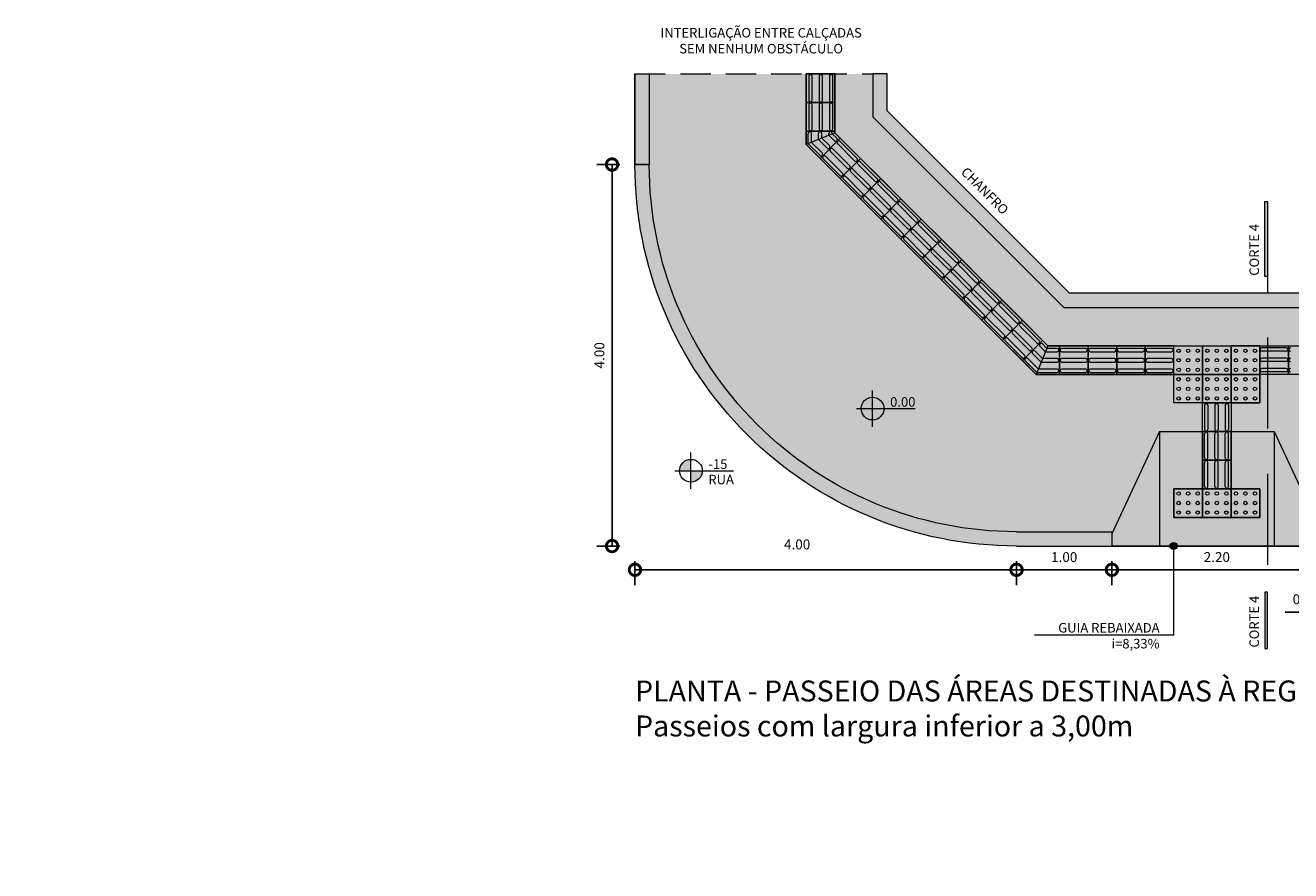
# Model space of a CAD drawing. Units: millimetres. Extents: x 156351.7 to 156408.8, y 48407.6 to 48432.
# Drawn here: x 156381.8 to 156395, y 48421.5 to 48430.4 of the extents above; entities that cross this region are included whole.
import ezdxf

# ---------------------------------------------------------------- set-up
doc = ezdxf.new("R2010")
doc.units = ezdxf.units.MM
doc.linetypes.add('HIDDEN2', pattern=[4.7625, 3.175, -1.5875])
doc.layers.get('0').update_dxf_attribs({"lineweight": 5, "true_color": 0x3d3d3d})
doc.layers.get('Defpoints').update_dxf_attribs({"lineweight": 5})
doc.layers.add('cotas', color=7, linetype='Continuous', lineweight=9)
doc.layers.add('DRZ-PISO TATIL', color=252, linetype='Continuous', lineweight=9)
doc.styles.add('PADRÃO', font='arial.ttf')
doc.dimstyles.new('COTA D', dxfattribs={"dimscale": 0.8, "dimtxt": 0.13, "dimasz": 0.3, "dimexe": 0.2, "dimexo": 0.2, "dimgap": 0.1, "dimtad": 1, "dimzin": 0, "dimdsep": 46, "dimtxsty": 'PADRÃO', "dimblk1": 'DOTSMALL', "dimblk2": 'DOTSMALL', "dimsah": 1, "dimcen": 2, "dimadec": 0, "dimazin": 0, "dimtfac": 1, "dimtmove": 0, "dimatfit": 3, "dimldrblk": 'DOTSMALL', "dimfxl": 1, "dimtolj": 1, "dimtzin": 0, "dimarcsym": 0})

# ---------------------------------------------------------------- blocks, each defined once
blk = doc.blocks.new('_DotSmall')
at = {"color": 0, "linetype": 'ByBlock', "const_width": 0.5}
blk.add_lwpolyline([(-0.0625, 0, 1), (0.0625, 0, 1)], format="xyb", close=True, dxfattribs=at)
blk = doc.blocks.new('*D21')
at = {"layer": 'cotas', "color": 0, "lineweight": -2, "transparency": 16777216}
for p, q in [((156388.172, 48424.784), (156388.172, 48424.535)), ((156388.172, 48424.695), (156392.172, 48424.695)), ((156392.172, 48424.784), (156392.172, 48424.535))]:
    blk.add_line(p, q, dxfattribs=at)
at = {"layer": 'Defpoints', "color": 0, "transparency": 16777216}
for p in [(156388.172, 48424.944), (156392.172, 48424.944), (156392.172, 48424.695)]:
    blk.add_point(p, dxfattribs=at)
at = {"layer": 'cotas', "color": 0, "lineweight": -2, "transparency": 16777216, "xscale": 0.24, "yscale": 0.24, "zscale": 0.24, "rotation": 180}
blk.add_blockref('_DotSmall', (156388.172, 48424.695), dxfattribs=at)
at = {"layer": 'cotas', "color": 0, "lineweight": -2, "transparency": 16777216, "xscale": 0.24, "yscale": 0.24, "zscale": 0.24}
blk.add_blockref('_DotSmall', (156392.172, 48424.695), dxfattribs=at)
at = {"layer": 'cotas', "color": 0, "transparency": 16777216, "insert": (156389.872, 48424.961), "char_height": 0.104, "attachment_point": 5, "style": 'PADRÃO'}
blk.add_mtext('\\A1;4.00', dxfattribs=at)
blk = doc.blocks.new('*D22')
at = {"layer": 'cotas', "color": 0, "lineweight": -2, "transparency": 16777216}
for p, q in [((156388.012, 48428.944), (156387.772, 48428.944)), ((156387.932, 48424.944), (156387.932, 48428.944)), ((156388.012, 48424.944), (156387.772, 48424.944))]:
    blk.add_line(p, q, dxfattribs=at)
at = {"layer": 'Defpoints', "color": 0, "transparency": 16777216}
for p in [(156387.932, 48428.944), (156388.172, 48428.944), (156388.172, 48424.944)]:
    blk.add_point(p, dxfattribs=at)
at = {"layer": 'cotas', "color": 0, "lineweight": -2, "transparency": 16777216, "xscale": 0.24, "yscale": 0.24, "zscale": 0.24}
for p, rotation in [((156387.932, 48428.944), 90), ((156387.932, 48424.944), 270)]:
    blk.add_blockref('_DotSmall', p, dxfattribs=dict(at, rotation=rotation))
at = {"layer": 'cotas', "color": 0, "transparency": 16777216, "insert": (156387.799, 48426.944), "char_height": 0.104, "attachment_point": 5, "rotation": 90, "style": 'PADRÃO'}
blk.add_mtext('\\A1;4.00', dxfattribs=at)
blk = doc.blocks.new('*D23')
at = {"layer": 'cotas', "color": 0, "lineweight": -2, "transparency": 16777216}
for p, q in [((156393.172, 48424.784), (156393.172, 48424.535)), ((156393.172, 48424.695), (156395.372, 48424.695)), ((156395.372, 48424.784), (156395.372, 48424.535))]:
    blk.add_line(p, q, dxfattribs=at)
at = {"layer": 'Defpoints', "color": 0, "transparency": 16777216}
for p in [(156393.172, 48424.944), (156395.372, 48424.944), (156395.372, 48424.695)]:
    blk.add_point(p, dxfattribs=at)
at = {"layer": 'cotas', "color": 0, "lineweight": -2, "transparency": 16777216, "xscale": 0.24, "yscale": 0.24, "zscale": 0.24, "rotation": 180}
blk.add_blockref('_DotSmall', (156393.172, 48424.695), dxfattribs=at)
at = {"layer": 'cotas', "color": 0, "lineweight": -2, "transparency": 16777216, "xscale": 0.24, "yscale": 0.24, "zscale": 0.24}
blk.add_blockref('_DotSmall', (156395.372, 48424.695), dxfattribs=at)
at = {"layer": 'cotas', "color": 0, "transparency": 16777216, "insert": (156394.272, 48424.828), "char_height": 0.104, "attachment_point": 5, "style": 'PADRÃO'}
blk.add_mtext('\\A1;2.20', dxfattribs=at)
blk = doc.blocks.new('*D25')
at = {"layer": 'cotas', "color": 0, "lineweight": -2, "transparency": 16777216}
for p, q in [((156395.372, 48424.784), (156395.372, 48424.535)), ((156395.372, 48424.695), (156395.672, 48424.695)), ((156395.522, 48424.695), (156395.419, 48424.252)), ((156395.672, 48424.784), (156395.672, 48424.535)), ((156395.419, 48424.252), (156394.99, 48424.252))]:
    blk.add_line(p, q, dxfattribs=at)
at = {"layer": 'Defpoints', "color": 0, "transparency": 16777216}
for p in [(156395.372, 48424.944), (156395.672, 48424.944), (156395.672, 48424.695)]:
    blk.add_point(p, dxfattribs=at)
at = {"layer": 'cotas', "color": 0, "lineweight": -2, "transparency": 16777216, "xscale": 0.24, "yscale": 0.24, "zscale": 0.24, "rotation": 180}
blk.add_blockref('_DotSmall', (156395.372, 48424.695), dxfattribs=at)
at = {"layer": 'cotas', "color": 0, "lineweight": -2, "transparency": 16777216, "xscale": 0.24, "yscale": 0.24, "zscale": 0.24}
blk.add_blockref('_DotSmall', (156395.672, 48424.695), dxfattribs=at)
at = {"layer": 'cotas', "color": 0, "transparency": 16777216, "insert": (156395.205, 48424.386), "char_height": 0.104, "attachment_point": 5, "style": 'PADRÃO'}
blk.add_mtext('\\A1;0.30', dxfattribs=at)
blk = doc.blocks.new('COTA')
at = {"layer": 'cotas', "ltscale": 10}
h = blk.add_hatch(color=256, dxfattribs=at)
h.paths.add_polyline_path([(156388.77, 48421.93, 0.414214), (156388.651, 48421.811), (156388.77, 48421.811)])
h.paths.add_polyline_path([(156388.889, 48421.811), (156388.77, 48421.811), (156388.77, 48421.693, 0.414214)])
for p, q in [((156388.77, 48421.621), (156388.77, 48422.001)), ((156388.603, 48421.811), (156389.215, 48421.811))]:
    blk.add_line(p, q, dxfattribs=at)
blk.add_circle((156388.77, 48421.811), 0.119, dxfattribs=at)
at = {"layer": 'cotas', "insert": (156388.954, 48421.931), "char_height": 0.1, "width": 1.94404, "attachment_point": 1}
blk.add_mtext('{\\fArial|b0|i0|c0|p34;0.00}', dxfattribs=at)
blk = doc.blocks.new('*D65')
at = {"layer": 'cotas', "color": 0, "lineweight": -2, "transparency": 16777216}
for p, q in [((156392.172, 48424.784), (156392.172, 48424.535)), ((156393.172, 48424.695), (156392.172, 48424.695)), ((156393.172, 48424.784), (156393.172, 48424.535))]:
    blk.add_line(p, q, dxfattribs=at)
at = {"layer": 'Defpoints', "color": 0, "transparency": 16777216}
for p in [(156392.172, 48424.944), (156393.172, 48424.944), (156392.172, 48424.695)]:
    blk.add_point(p, dxfattribs=at)
at = {"layer": 'cotas', "color": 0, "lineweight": -2, "transparency": 16777216, "xscale": 0.24, "yscale": 0.24, "zscale": 0.24, "rotation": 180}
blk.add_blockref('_DotSmall', (156392.172, 48424.695), dxfattribs=at)
at = {"layer": 'cotas', "color": 0, "lineweight": -2, "transparency": 16777216, "xscale": 0.24, "yscale": 0.24, "zscale": 0.24}
blk.add_blockref('_DotSmall', (156393.172, 48424.695), dxfattribs=at)
at = {"layer": 'cotas', "color": 0, "transparency": 16777216, "insert": (156392.672, 48424.828), "char_height": 0.104, "attachment_point": 5, "style": 'PADRÃO'}
blk.add_mtext('\\A1;1.00', dxfattribs=at)

msp = doc.modelspace()

# ---------------------------------------------------------------- hatches: boundary and pattern name
at = {"true_color": 0xd9d9d9}
h = msp.add_hatch(color=254, dxfattribs=at)
h.dxf.hatch_style = 1
h.paths.add_polyline_path([(156401.622, 48425.094), (156401.372, 48425.094), (156401.372, 48424.944), (156401.622, 48424.944)])
h.paths.add_polyline_path([(156398.372, 48425.094), (156396.625, 48425.094), (156396.623, 48425.079), (156396.615, 48425.065), (156396.611, 48425.057), (156396.563, 48425.053), (156396.543, 48425.062), (156396.529, 48425.079), (156396.513, 48425.079), (156396.502, 48425.062), (156396.492, 48425.055), (156396.484, 48425.05), (156396.463, 48425.036), (156396.428, 48425.036), (156396.389, 48425.039), (156396.378, 48425.023), (156396.364, 48424.999), (156396.331, 48424.999), (156396.322, 48425.007), (156396.309, 48425.02), (156396.297, 48425.02), (156396.284, 48425.017), (156396.256, 48424.994), (156396.248, 48424.978), (156396.242, 48424.967), (156396.23, 48424.944), (156398.372, 48424.944)])
h.paths.add_polyline_path([(156395.852, 48425.031), (156395.824, 48425.047), (156395.806, 48425.053), (156395.778, 48425.065), (156395.763, 48425.081), (156395.772, 48425.094), (156395.372, 48425.094), (156395.372, 48424.944), (156396.026, 48424.944), (156396.009, 48424.949), (156396.001, 48424.955), (156395.994, 48424.96), (156395.994, 48424.967), (156395.956, 48425), (156395.945, 48425.011), (156395.926, 48425.016), (156395.901, 48425.01), (156395.891, 48425.004), (156395.878, 48424.996), (156395.865, 48425.007), (156395.865, 48425.02)])
h.paths.add_polyline_path([(156393.172, 48425.094), (156392.172, 48425.094, -0.414214), (156388.322, 48428.944), (156388.172, 48428.944, 0.414214), (156392.172, 48424.944), (156393.172, 48424.944)])
h.paths.add_polyline_path([(156388.322, 48429.894), (156388.172, 48429.894), (156388.172, 48428.944), (156388.322, 48428.944)])
at = {"true_color": 0xf7f7f7}
h = msp.add_hatch(color=7, dxfattribs=at)
h.dxf.hatch_style = 1
h.paths.add_polyline_path([(156394.122, 48426.444), (156393.822, 48426.444), (156393.822, 48426.444), (156393.822, 48426.744), (156393.822, 48426.744), (156392.377, 48426.744), (156389.967, 48429.154), (156389.967, 48429.894), (156388.322, 48429.894), (156388.322, 48428.944, 0.414214), (156392.172, 48425.094), (156393.172, 48425.094), (156393.172, 48425.071), (156393.672, 48426.144), (156394.122, 48426.144)])
h.paths.add_polyline_path([(156401.622, 48426.744), (156399.522, 48426.744), (156399.522, 48426.744), (156399.222, 48426.744), (156395.322, 48426.744), (156395.322, 48426.744), (156395.022, 48426.744), (156394.722, 48426.744), (156394.722, 48426.444), (156394.423, 48426.444), (156394.423, 48426.144), (156394.872, 48426.144), (156395.372, 48425.071), (156395.372, 48425.094), (156395.672, 48425.094), (156395.672, 48425.241), (156395.655, 48425.255), (156395.641, 48425.269), (156395.638, 48425.276), (156395.629, 48425.296), (156395.623, 48425.31), (156395.614, 48425.332), (156395.604, 48425.354), (156395.604, 48425.367), (156395.609, 48425.372), (156395.621, 48425.382), (156395.627, 48425.396), (156395.627, 48425.404), (156395.627, 48425.416), (156395.621, 48425.435), (156395.595, 48425.475), (156395.583, 48425.499), (156395.563, 48425.526), (156395.559, 48425.546), (156395.563, 48425.558), (156395.575, 48425.566), (156395.595, 48425.566), (156395.623, 48425.564), (156395.635, 48425.564), (156395.642, 48425.569), (156395.64, 48425.578), (156395.633, 48425.608), (156395.633, 48425.641), (156395.633, 48425.678), (156395.636, 48425.703), (156395.636, 48425.711), (156395.644, 48425.735), (156395.672, 48425.748), (156395.672, 48425.944), (156395.781, 48425.944), (156395.773, 48425.952), (156395.762, 48425.962), (156395.756, 48425.968), (156395.75, 48425.983), (156395.75, 48425.995), (156395.75, 48426.012), (156395.76, 48426.023), (156395.778, 48426.029), (156395.791, 48426.029), (156395.801, 48426.029), (156395.814, 48426.026), (156395.826, 48426.015), (156395.833, 48426.01), (156395.839, 48426.018), (156395.837, 48426.033), (156395.831, 48426.064), (156395.831, 48426.081), (156395.837, 48426.093), (156395.854, 48426.103), (156395.871, 48426.103), (156395.884, 48426.098), (156395.896, 48426.086), (156395.91, 48426.074), (156395.943, 48426.043), (156395.955, 48426.065), (156395.974, 48426.081), (156395.999, 48426.092), (156396.017, 48426.092), (156396.041, 48426.076), (156396.054, 48426.054), (156396.095, 48426.031), (156396.119, 48426.031), (156396.16, 48426.116), (156396.169, 48426.128), (156396.182, 48426.135), (156396.198, 48426.139), (156396.221, 48426.136), (156396.244, 48426.127), (156396.269, 48426.122), (156396.31, 48426.116), (156396.35, 48426.116), (156396.386, 48426.153), (156396.41, 48426.143), (156396.456, 48426.123), (156396.484, 48426.102), (156396.497, 48426.077), (156396.492, 48426.047), (156396.482, 48426.038), (156396.477, 48426.034), (156396.469, 48426.029), (156396.467, 48426.023), (156396.464, 48426.009), (156396.473, 48426.004), (156396.482, 48426.004), (156396.495, 48425.999), (156396.506, 48425.996), (156396.519, 48425.991), (156396.524, 48425.983), (156396.53, 48425.97), (156396.538, 48425.944), (156396.567, 48425.944), (156396.574, 48425.951), (156396.592, 48425.971), (156396.599, 48425.974), (156396.621, 48425.983), (156396.635, 48425.983), (156396.655, 48425.978), (156396.671, 48425.974), (156396.687, 48425.962), (156396.716, 48425.944), (156398.372, 48425.944), (156398.372, 48425.094), (156398.372, 48425.071), (156398.872, 48425.544), (156400.872, 48425.544), (156401.372, 48425.071), (156401.372, 48425.094), (156401.622, 48425.094)])
h.paths.add_polyline_path([(156394.722, 48427.044), (156395.022, 48427.044), (156395.322, 48427.044), (156395.622, 48427.044), (156395.922, 48427.044), (156396.222, 48427.044), (156396.522, 48427.044), (156396.822, 48427.044), (156397.122, 48427.044), (156397.422, 48427.044), (156397.722, 48427.044), (156398.022, 48427.044), (156398.322, 48427.044), (156398.622, 48427.044), (156398.922, 48427.044), (156399.222, 48427.044), (156399.522, 48427.044), (156399.822, 48427.044), (156400.122, 48427.044), (156400.422, 48427.044), (156400.722, 48427.044), (156401.022, 48427.044), (156401.322, 48427.044), (156401.622, 48427.044), (156401.622, 48427.444), (156400.872, 48427.444), (156400.872, 48427.594), (156398.872, 48427.594), (156398.872, 48427.444), (156392.667, 48427.444), (156390.667, 48429.444), (156390.667, 48429.894), (156390.267, 48429.894), (156390.267, 48429.594), (156390.267, 48429.294), (156390.267, 48429.278), (156390.324, 48429.221), (156390.536, 48429.009), (156390.748, 48428.797), (156390.96, 48428.585), (156391.172, 48428.373), (156391.384, 48428.161), (156391.597, 48427.949), (156391.809, 48427.737), (156392.021, 48427.524), (156392.233, 48427.312), (156392.445, 48427.1), (156392.502, 48427.044), (156392.622, 48427.044), (156392.922, 48427.044), (156393.222, 48427.044), (156393.522, 48427.044), (156393.822, 48427.044), (156394.122, 48427.044), (156394.422, 48427.044)])
h = msp.add_hatch(color=1)
h.dxf.hatch_style = 1
h.paths.add_polyline_path([(156389.967, 48429.894), (156390.267, 48429.894), (156390.267, 48429.278), (156392.502, 48427.044), (156401.622, 48427.044), (156401.622, 48426.744), (156394.722, 48426.744), (156394.722, 48426.444), (156394.423, 48426.444), (156394.422, 48425.544), (156394.722, 48425.544), (156394.722, 48425.244), (156393.822, 48425.244), (156393.822, 48425.544), (156394.122, 48425.544), (156394.122, 48426.444), (156393.822, 48426.444), (156393.822, 48426.744), (156392.377, 48426.744), (156389.967, 48429.154)])
h = msp.add_hatch(color=253)
h.dxf.hatch_style = 1
h.paths.add_polyline_path([(156398.872, 48427.594), (156392.729, 48427.594), (156390.817, 48429.506), (156390.817, 48429.894), (156390.667, 48429.894), (156390.667, 48429.444), (156392.667, 48427.444), (156398.872, 48427.444)])
h.paths.add_polyline_path([(156401.622, 48427.594), (156400.872, 48427.594), (156400.872, 48427.444), (156401.622, 48427.444)])
at = {"ltscale": 10}
for points in [[(156394.776, 48428.558), (156394.803, 48428.558), (156394.803, 48427.77), (156394.776, 48427.77)], [(156394.776, 48423.871), (156394.803, 48423.871), (156394.803, 48424.459), (156394.776, 48424.459)]]:
    msp.add_hatch(color=256, dxfattribs=at).paths.add_polyline_path(points)
h = msp.add_hatch(color=252)
h.dxf.hatch_style = 1
edge = h.paths.add_edge_path()
edge.add_line((156388.687, 48417.247), (156388.687, 48417.097))
edge.add_arc((157279.647, 79901.969), 31497.476, 268.3790751, 268.3838685)
edge.add_line((156391.321, 48417.022), (156391.321, 48417.172))
edge.add_line((156391.321, 48417.172), (156388.687, 48417.247))
h = msp.add_hatch(color=252)
h.dxf.hatch_style = 1
edge = h.paths.add_edge_path()
edge.add_line((156396.676, 48417.247), (156396.676, 48417.097))
edge.add_arc((157287.636, 79901.969), 31497.476, 268.3790751, 268.3838685)
edge.add_line((156399.31, 48417.022), (156399.61, 48417.022))
edge.add_line((156399.61, 48417.022), (156399.61, 48417.172))
edge.add_line((156399.61, 48417.172), (156399.31, 48417.172))
edge.add_line((156399.31, 48417.172), (156396.676, 48417.247))
at = {"true_color": 0xebebeb}
h = msp.add_hatch(color=7, dxfattribs=at)
h.dxf.hatch_style = 1
h.paths.add_polyline_path([(156394.872, 48426.144), (156394.872, 48424.944), (156395.372, 48424.944), (156395.372, 48425.071)])
h.paths.add_polyline_path([(156393.672, 48426.144), (156393.172, 48425.071), (156393.172, 48424.944), (156393.672, 48424.944)])
at = {"true_color": 0xf0f0f0}
h = msp.add_hatch(color=7, dxfattribs=at)
h.dxf.hatch_style = 1
h.paths.add_polyline_path([(156394.872, 48426.144), (156394.423, 48426.144), (156394.422, 48425.544), (156394.722, 48425.544), (156394.722, 48425.244), (156393.822, 48425.244), (156393.822, 48425.544), (156394.122, 48425.544), (156394.122, 48426.144), (156394.122, 48426.144), (156393.672, 48426.144), (156393.672, 48424.944), (156394.872, 48424.944)])
at = {"layer": 'cotas', "ltscale": 10}
h = msp.add_hatch(color=256, dxfattribs=at)
h.paths.add_polyline_path([(156388.759, 48425.853, 0.414214), (156388.64, 48425.734), (156388.759, 48425.734)])
h.paths.add_polyline_path([(156388.878, 48425.734), (156388.759, 48425.734), (156388.759, 48425.615, 0.414214)])
msp.add_hatch(color=256, dxfattribs=at).paths.add_polyline_path([(156393.78, 48424.944, -1), (156393.855, 48424.944, -1)])

# ---------------------------------------------------------------- linework, layer by layer
for p, q in [((156388.172, 48428.944), (156388.172, 48429.894)), ((156388.172, 48429.894), (156388.172, 48428.944)), ((156388.322, 48429.894), (156388.322, 48428.944)), ((156388.3, 48428.944), (156388.172, 48428.944)), ((156388.322, 48428.954), (156388.322, 48428.944)), ((156393.672, 48426.144), (156393.172, 48425.071)), ((156393.672, 48426.144), (156394.872, 48426.144)), ((156393.672, 48426.144), (156393.672, 48424.944)), ((156394.872, 48426.144), (156394.872, 48424.944)), ((156394.872, 48426.144), (156395.372, 48425.071)), ((156392.172, 48425.094), (156393.172, 48425.094)), ((156392.172, 48424.944), (156393.172, 48424.944)), ((156401.622, 48424.944), (156393.172, 48424.944)), ((156393.172, 48424.944), (156401.622, 48424.944))]:
    msp.add_line(p, q)
at = {"linetype": 'HIDDEN2', "ltscale": 0.1}
msp.add_line((156388.172, 48429.894), (156390.667, 48429.894), dxfattribs=at)
at = {"linetype": 'HIDDEN2', "ltscale": 0.3}
msp.add_line((156394.803, 48428.558), (156394.803, 48424.459), dxfattribs=at)
at = {"ltscale": 10}
msp.add_line((156394.803, 48428.416), (156394.803, 48427.751), dxfattribs=at)
msp.add_lwpolyline([(156398.872, 48427.594), (156392.729, 48427.594), (156390.817, 48429.506), (156390.817, 48429.894), (156390.667, 48429.894), (156390.667, 48429.444), (156392.667, 48427.444), (156398.872, 48427.444)], close=True)
for points in [[(156392.172, 48424.944, -0.414214), (156388.172, 48428.944)], [(156392.172, 48425.094, -0.414214), (156388.322, 48428.944, -0.414214)]]:
    msp.add_lwpolyline(points, format="xyb")
for points in [[(156388.172, 48428.944), (156388.322, 48428.944)], [(156393.172, 48425.094), (156393.172, 48424.944)]]:
    msp.add_lwpolyline(points)
for points in [[(156394.776, 48428.558), (156394.803, 48428.558), (156394.803, 48427.77), (156394.776, 48427.77)], [(156394.776, 48423.871), (156394.803, 48423.871), (156394.803, 48424.459), (156394.776, 48424.459)]]:
    msp.add_lwpolyline(points, close=True, dxfattribs=at)
at = {"layer": 'cotas', "ltscale": 10}
for p, q in [((156388.759, 48425.544), (156388.759, 48425.924)), ((156388.591, 48425.734), (156389.204, 48425.734)), ((156393.818, 48424.944), (156393.818, 48424.008)), ((156393.818, 48424.008), (156392.359, 48424.008))]:
    msp.add_line(p, q, dxfattribs=at)
for centre, radius in [((156388.759, 48425.734), 0.119), ((156393.818, 48424.944), 0.0373)]:
    msp.add_circle(centre, radius, dxfattribs=at)
at = {"layer": 'DRZ-PISO TATIL'}
for p, q in [((156390.267, 48429.278), (156389.967, 48429.154)), ((156389.987, 48429.162), (156389.987, 48429.27)), ((156390.024, 48429.177), (156390.024, 48429.27)), ((156390.096, 48429.207), (156390.096, 48429.27)), ((156390.186, 48429.117), (156390.096, 48429.207)), ((156390.132, 48429.222), (156390.132, 48429.27)), ((156390.211, 48429.143), (156390.132, 48429.222)), ((156390.205, 48429.252), (156390.205, 48429.27)), ((156390.262, 48429.194), (156390.205, 48429.252)), ((156390.241, 48429.267), (156390.241, 48429.27)), ((156390.288, 48429.22), (156390.241, 48429.267)), ((156390.109, 48429.041), (156389.987, 48429.162)), ((156390.134, 48429.066), (156390.024, 48429.177)), ((156390.398, 48428.905), (156390.22, 48429.083)), ((156390.423, 48428.931), (156390.245, 48429.109)), ((156390.475, 48428.982), (156390.297, 48429.16)), ((156390.5, 48429.008), (156390.322, 48429.186)), ((156390.321, 48428.828), (156390.143, 48429.007)), ((156390.347, 48428.854), (156390.169, 48429.032)), ((156390.687, 48428.77), (156390.509, 48428.948)), ((156390.712, 48428.796), (156390.534, 48428.974)), ((156390.533, 48428.616), (156390.355, 48428.794)), ((156390.559, 48428.642), (156390.381, 48428.82)), ((156390.61, 48428.693), (156390.432, 48428.871)), ((156390.636, 48428.719), (156390.457, 48428.897)), ((156390.822, 48428.481), (156390.644, 48428.659)), ((156390.848, 48428.507), (156390.67, 48428.685)), ((156390.899, 48428.558), (156390.721, 48428.736)), ((156390.924, 48428.583), (156390.746, 48428.761)), ((156390.745, 48428.404), (156390.567, 48428.582)), ((156390.771, 48428.43), (156390.593, 48428.608)), ((156391.111, 48428.346), (156390.933, 48428.524)), ((156391.137, 48428.371), (156390.959, 48428.549)), ((156390.983, 48428.218), (156390.805, 48428.396)), ((156391.034, 48428.269), (156390.856, 48428.447)), ((156391.06, 48428.294), (156390.882, 48428.473)), ((156390.957, 48428.192), (156390.779, 48428.37)), ((156391.272, 48428.082), (156391.094, 48428.26)), ((156391.323, 48428.134), (156391.145, 48428.312)), ((156391.349, 48428.159), (156391.171, 48428.337)), ((156391.17, 48427.98), (156390.991, 48428.158)), ((156391.195, 48428.006), (156391.017, 48428.184)), ((156391.246, 48428.057), (156391.068, 48428.235)), ((156391.458, 48427.845), (156391.28, 48428.023)), ((156391.484, 48427.87), (156391.306, 48428.048)), ((156391.535, 48427.921), (156391.357, 48428.099)), ((156391.561, 48427.947), (156391.383, 48428.125)), ((156391.382, 48427.768), (156391.204, 48427.946)), ((156391.407, 48427.793), (156391.229, 48427.971)), ((156391.747, 48427.709), (156391.569, 48427.887)), ((156391.773, 48427.735), (156391.595, 48427.913)), ((156391.594, 48427.556), (156391.416, 48427.734)), ((156391.619, 48427.581), (156391.441, 48427.759)), ((156391.671, 48427.632), (156391.493, 48427.811)), ((156391.696, 48427.658), (156391.518, 48427.836)), ((156391.883, 48427.42), (156391.705, 48427.598)), ((156391.908, 48427.446), (156391.73, 48427.624)), ((156391.96, 48427.497), (156391.781, 48427.675)), ((156391.985, 48427.523), (156391.807, 48427.701)), ((156391.806, 48427.344), (156391.628, 48427.522)), ((156391.832, 48427.369), (156391.653, 48427.547)), ((156392.172, 48427.285), (156391.994, 48427.463)), ((156392.197, 48427.311), (156392.019, 48427.489)), ((156392.044, 48427.157), (156391.866, 48427.335)), ((156392.095, 48427.208), (156391.917, 48427.386)), ((156392.12, 48427.234), (156391.942, 48427.412)), ((156392.018, 48427.131), (156391.84, 48427.309)), ((156392.333, 48427.022), (156392.155, 48427.2)), ((156392.384, 48427.073), (156392.206, 48427.251)), ((156392.409, 48427.098), (156392.231, 48427.277)), ((156392.23, 48426.919), (156392.052, 48427.097)), ((156392.256, 48426.945), (156392.078, 48427.123)), ((156392.307, 48426.996), (156392.129, 48427.174)), ((156392.502, 48427.044), (156392.377, 48426.744)), ((156394.998, 48427.024), (156394.746, 48427.024)), ((156394.998, 48426.987), (156394.746, 48426.987)), ((156394.998, 48426.915), (156394.746, 48426.915)), ((156394.998, 48426.879), (156394.746, 48426.879)), ((156394.998, 48426.806), (156394.746, 48426.806)), ((156394.998, 48426.77), (156394.746, 48426.77)), ((156394.142, 48426.42), (156394.142, 48426.168)), ((156394.179, 48426.42), (156394.179, 48426.168)), ((156394.251, 48426.42), (156394.251, 48426.168)), ((156394.287, 48426.42), (156394.287, 48426.168)), ((156394.36, 48426.42), (156394.36, 48426.168)), ((156394.396, 48426.42), (156394.396, 48426.168)), ((156394.142, 48425.868), (156394.142, 48426.12)), ((156394.179, 48425.868), (156394.179, 48426.12)), ((156394.251, 48425.868), (156394.251, 48426.12)), ((156394.287, 48425.868), (156394.287, 48426.12)), ((156394.36, 48425.868), (156394.36, 48426.12)), ((156394.396, 48425.868), (156394.396, 48426.12)), ((156394.142, 48425.568), (156394.142, 48425.82)), ((156394.179, 48425.568), (156394.179, 48425.82)), ((156394.251, 48425.568), (156394.251, 48425.82)), ((156394.287, 48425.568), (156394.287, 48425.82)), ((156394.36, 48425.568), (156394.36, 48425.82)), ((156394.396, 48425.568), (156394.396, 48425.82))]:
    msp.add_line(p, q, dxfattribs=at)
for points in [[(156389.967, 48429.894), (156389.967, 48429.594), (156390.267, 48429.594), (156390.267, 48429.894)], [(156389.967, 48429.894), (156390.267, 48429.894), (156390.267, 48429.278), (156392.502, 48427.044), (156401.622, 48427.044), (156401.622, 48426.744), (156394.722, 48426.744), (156394.722, 48426.444), (156394.423, 48426.444), (156394.422, 48425.544), (156394.722, 48425.544), (156394.722, 48425.244), (156393.822, 48425.244), (156393.822, 48425.544), (156394.122, 48425.544), (156394.122, 48426.444), (156393.822, 48426.444), (156393.822, 48426.744), (156392.377, 48426.744), (156389.967, 48429.154)], [(156389.967, 48429.594), (156389.967, 48429.294), (156390.267, 48429.294), (156390.267, 48429.594)], [(156390.536, 48429.009), (156390.324, 48429.221), (156390.112, 48429.009), (156390.324, 48428.797)], [(156390.748, 48428.797), (156390.536, 48429.009), (156390.324, 48428.797), (156390.536, 48428.585)], [(156390.96, 48428.585), (156390.748, 48428.797), (156390.536, 48428.585), (156390.748, 48428.373)], [(156391.172, 48428.373), (156390.96, 48428.585), (156390.748, 48428.373), (156390.96, 48428.161)], [(156391.384, 48428.161), (156391.172, 48428.373), (156390.96, 48428.161), (156391.172, 48427.949)], [(156391.597, 48427.949), (156391.384, 48428.161), (156391.172, 48427.949), (156391.384, 48427.737)], [(156391.809, 48427.737), (156391.597, 48427.949), (156391.384, 48427.737), (156391.597, 48427.524)], [(156392.021, 48427.524), (156391.809, 48427.737), (156391.597, 48427.524), (156391.809, 48427.312)], [(156392.233, 48427.312), (156392.021, 48427.524), (156391.809, 48427.312), (156392.021, 48427.1)], [(156392.445, 48427.1), (156392.233, 48427.312), (156392.021, 48427.1), (156392.233, 48426.888)], [(156392.922, 48427.044), (156392.622, 48427.044), (156392.622, 48426.744), (156392.922, 48426.744)], [(156393.222, 48427.044), (156392.922, 48427.044), (156392.922, 48426.744), (156393.222, 48426.744)], [(156393.522, 48427.044), (156393.222, 48427.044), (156393.222, 48426.744), (156393.522, 48426.744)], [(156393.822, 48427.044), (156393.522, 48427.044), (156393.522, 48426.744), (156393.822, 48426.744)], [(156393.822, 48427.044), (156394.122, 48427.044), (156394.122, 48426.744), (156393.822, 48426.744)], [(156394.122, 48427.044), (156394.122, 48426.744), (156393.822, 48426.744), (156393.822, 48427.044)], [(156394.122, 48427.044), (156394.422, 48427.044), (156394.422, 48426.744), (156394.122, 48426.744)], [(156394.422, 48427.044), (156394.422, 48426.744), (156394.122, 48426.744), (156394.122, 48427.044)], [(156394.722, 48427.044), (156394.422, 48427.044), (156394.422, 48426.744), (156394.722, 48426.744)], [(156394.722, 48427.044), (156394.722, 48426.744), (156394.422, 48426.744), (156394.422, 48427.044)], [(156394.422, 48427.044), (156394.722, 48427.044), (156394.722, 48426.744), (156394.422, 48426.744)], [(156395.022, 48426.744), (156394.722, 48426.744), (156394.722, 48427.044), (156395.022, 48427.044)], [(156395.322, 48426.744), (156395.022, 48426.744), (156395.022, 48427.044), (156395.322, 48427.044)], [(156393.822, 48426.744), (156394.122, 48426.744), (156394.122, 48426.444), (156393.822, 48426.444)], [(156394.122, 48426.744), (156394.122, 48426.444), (156393.822, 48426.444), (156393.822, 48426.744)], [(156394.122, 48426.744), (156394.422, 48426.744), (156394.422, 48426.444), (156394.122, 48426.444)], [(156394.422, 48426.744), (156394.422, 48426.444), (156394.122, 48426.444), (156394.122, 48426.744)], [(156394.722, 48426.744), (156394.722, 48426.444), (156394.422, 48426.444), (156394.422, 48426.744)], [(156394.422, 48426.744), (156394.722, 48426.744), (156394.722, 48426.444), (156394.422, 48426.444)], [(156394.722, 48426.744), (156394.422, 48426.744), (156394.422, 48426.444), (156394.722, 48426.444)], [(156394.422, 48426.444), (156394.422, 48426.144), (156394.122, 48426.144), (156394.122, 48426.444)], [(156394.422, 48425.844), (156394.422, 48426.144), (156394.122, 48426.144), (156394.122, 48425.844)], [(156394.422, 48425.544), (156394.422, 48425.844), (156394.122, 48425.844), (156394.122, 48425.544)], [(156393.822, 48425.244), (156394.122, 48425.244), (156394.122, 48425.544), (156393.822, 48425.544)], [(156394.122, 48425.244), (156394.122, 48425.544), (156393.822, 48425.544), (156393.822, 48425.244)], [(156394.122, 48425.244), (156394.422, 48425.244), (156394.422, 48425.544), (156394.122, 48425.544)], [(156394.422, 48425.244), (156394.422, 48425.544), (156394.122, 48425.544), (156394.122, 48425.244)], [(156394.422, 48425.244), (156394.722, 48425.244), (156394.722, 48425.544), (156394.422, 48425.544)], [(156394.722, 48425.244), (156394.722, 48425.544), (156394.422, 48425.544), (156394.422, 48425.244)]]:
    msp.add_lwpolyline(points, close=True, dxfattribs=at)
for points in [[(156389.994, 48429.618, 0.999569), (156390.03, 48429.618), (156390.03, 48429.87, 0.999934), (156389.994, 48429.87)], [(156390.102, 48429.618, 0.999569), (156390.139, 48429.618), (156390.139, 48429.87, 0.999934), (156390.102, 48429.87)], [(156390.211, 48429.618, 0.999569), (156390.247, 48429.618), (156390.247, 48429.87, 0.999934), (156390.211, 48429.87)], [(156389.994, 48429.318, 0.999569), (156390.03, 48429.318), (156390.03, 48429.57, 0.999934), (156389.994, 48429.57)], [(156390.102, 48429.318, 0.999569), (156390.139, 48429.318), (156390.139, 48429.57, 0.999934), (156390.102, 48429.57)], [(156390.211, 48429.318, 0.999569), (156390.247, 48429.318), (156390.247, 48429.57, 0.999934), (156390.211, 48429.57)], [(156392.646, 48427.017, 0.999569), (156392.646, 48426.981), (156392.898, 48426.981, 0.999934), (156392.898, 48427.017)], [(156392.946, 48427.017, 0.999569), (156392.946, 48426.981), (156393.198, 48426.981, 0.999934), (156393.198, 48427.017)], [(156393.246, 48427.017, 0.999569), (156393.246, 48426.981), (156393.498, 48426.981, 0.999934), (156393.498, 48427.017)], [(156393.546, 48427.017, 0.999569), (156393.546, 48426.981), (156393.798, 48426.981, 0.999934), (156393.798, 48427.017)], [(156392.646, 48426.909, 0.999569), (156392.646, 48426.872), (156392.898, 48426.872, 0.999934), (156392.898, 48426.909)], [(156392.646, 48426.8, 0.999569), (156392.646, 48426.764), (156392.898, 48426.764, 0.999934), (156392.898, 48426.8)], [(156392.946, 48426.909, 0.999569), (156392.946, 48426.872), (156393.198, 48426.872, 0.999934), (156393.198, 48426.909)], [(156392.946, 48426.8, 0.999569), (156392.946, 48426.764), (156393.198, 48426.764, 0.999934), (156393.198, 48426.8)], [(156393.246, 48426.909, 0.999569), (156393.246, 48426.872), (156393.498, 48426.872, 0.999934), (156393.498, 48426.909)], [(156393.246, 48426.8, 0.999569), (156393.246, 48426.764), (156393.498, 48426.764, 0.999934), (156393.498, 48426.8)], [(156393.546, 48426.909, 0.999569), (156393.546, 48426.872), (156393.798, 48426.872, 0.999934), (156393.798, 48426.909)], [(156393.546, 48426.8, 0.999569), (156393.546, 48426.764), (156393.798, 48426.764, 0.999934), (156393.798, 48426.8)]]:
    msp.add_lwpolyline(points, format="xyb", close=True, dxfattribs=at)
for points in [[(156390.267, 48429.278), (156390.267, 48429.294), (156389.967, 48429.294), (156389.967, 48429.154)], [(156389.967, 48429.154), (156390.112, 48429.009), (156390.324, 48429.221), (156390.267, 48429.278)], [(156392.502, 48427.044), (156392.445, 48427.1), (156392.233, 48426.888), (156392.377, 48426.744)], [(156392.377, 48426.744), (156392.622, 48426.744), (156392.622, 48427.044), (156392.502, 48427.044)]]:
    msp.add_lwpolyline(points, dxfattribs=at)
for points in [[(156392.491, 48427.017), (156392.443, 48427.064, 0.99957), (156392.418, 48427.039), (156392.476, 48426.981)], [(156392.446, 48426.909), (156392.367, 48426.988, 0.99957), (156392.341, 48426.962), (156392.431, 48426.872)], [(156392.476, 48426.981), (156392.598, 48426.981, 0.999934), (156392.598, 48427.017), (156392.491, 48427.017)], [(156392.401, 48426.8), (156392.29, 48426.911, 0.99957), (156392.264, 48426.885), (156392.386, 48426.764)], [(156392.386, 48426.764), (156392.598, 48426.764, 0.999934), (156392.598, 48426.8), (156392.401, 48426.8)], [(156392.431, 48426.872), (156392.598, 48426.872, 0.999934), (156392.598, 48426.909), (156392.446, 48426.909)]]:
    msp.add_lwpolyline(points, format="xyb", dxfattribs=at)
for centre in [(156393.872, 48426.992), (156393.972, 48426.992), (156394.072, 48426.992), (156394.172, 48426.992), (156394.272, 48426.992), (156394.372, 48426.992), (156394.472, 48426.992), (156394.572, 48426.992), (156394.672, 48426.992), (156393.872, 48426.892), (156393.872, 48426.792), (156393.972, 48426.892), (156393.972, 48426.792), (156394.072, 48426.892), (156394.072, 48426.792), (156394.172, 48426.892), (156394.172, 48426.792), (156394.272, 48426.892), (156394.272, 48426.792), (156394.372, 48426.892), (156394.372, 48426.792), (156394.472, 48426.892), (156394.472, 48426.792), (156394.572, 48426.892), (156394.572, 48426.792), (156394.672, 48426.892), (156394.672, 48426.792), (156393.872, 48426.692), (156393.972, 48426.692), (156394.072, 48426.692), (156394.172, 48426.692), (156394.272, 48426.692), (156394.372, 48426.692), (156394.472, 48426.692), (156394.572, 48426.692), (156394.672, 48426.692), (156393.872, 48426.592), (156393.972, 48426.592), (156394.072, 48426.592), (156394.172, 48426.592), (156394.272, 48426.592), (156394.372, 48426.592), (156394.472, 48426.592), (156394.572, 48426.592), (156394.672, 48426.592), (156393.872, 48426.492), (156393.972, 48426.492), (156394.072, 48426.492), (156394.172, 48426.492), (156394.272, 48426.492), (156394.372, 48426.492), (156394.472, 48426.492), (156394.572, 48426.492), (156394.672, 48426.492), (156393.872, 48425.495), (156393.972, 48425.495), (156394.072, 48425.495), (156394.172, 48425.495), (156394.272, 48425.495), (156394.372, 48425.495), (156394.472, 48425.495), (156394.572, 48425.495), (156394.672, 48425.495), (156393.872, 48425.395), (156393.972, 48425.395), (156394.072, 48425.395), (156394.172, 48425.395), (156394.272, 48425.395), (156394.372, 48425.395), (156394.472, 48425.395), (156394.572, 48425.395), (156394.672, 48425.395), (156393.872, 48425.295), (156393.972, 48425.295), (156394.072, 48425.295), (156394.172, 48425.295), (156394.272, 48425.295), (156394.372, 48425.295), (156394.472, 48425.295), (156394.572, 48425.295), (156394.672, 48425.295)]:
    msp.add_circle(centre, 0.018, dxfattribs=at)
for centre, start, end in [((156390.006, 48429.27), 360, 180), ((156390.006, 48429.27), 360, 180), ((156390.114, 48429.27), 360, 180), ((156390.114, 48429.27), 360, 180), ((156390.223, 48429.27), 360, 180), ((156390.223, 48429.27), 360, 180), ((156390.275, 48429.207), 225, 45), ((156390.309, 48429.173), 45, 225), ((156390.122, 48429.053), 225, 45), ((156390.198, 48429.13), 225, 45), ((156390.233, 48429.096), 45, 225), ((156390.156, 48429.019), 45, 225), ((156390.411, 48428.918), 225, 45), ((156390.487, 48428.995), 225, 45), ((156390.521, 48428.961), 45, 225), ((156390.334, 48428.841), 225, 45), ((156390.368, 48428.807), 45, 225), ((156390.445, 48428.884), 45, 225), ((156390.7, 48428.783), 225, 45), ((156390.623, 48428.706), 225, 45), ((156390.657, 48428.672), 45, 225), ((156390.734, 48428.749), 45, 225), ((156390.546, 48428.629), 225, 45), ((156390.58, 48428.595), 45, 225), ((156390.912, 48428.571), 225, 45), ((156390.946, 48428.537), 45, 225), ((156390.758, 48428.417), 225, 45), ((156390.792, 48428.383), 45, 225), ((156390.835, 48428.494), 225, 45), ((156390.869, 48428.46), 45, 225), ((156391.047, 48428.282), 225, 45), ((156391.081, 48428.248), 45, 225), ((156391.124, 48428.358), 225, 45), ((156391.158, 48428.324), 45, 225), ((156390.97, 48428.205), 225, 45), ((156391.004, 48428.171), 45, 225), ((156391.336, 48428.146), 225, 45), ((156391.37, 48428.112), 45, 225), ((156391.182, 48427.993), 225, 45), ((156391.259, 48428.07), 225, 45), ((156391.293, 48428.035), 45, 225), ((156391.216, 48427.959), 45, 225), ((156391.471, 48427.857), 225, 45), ((156391.548, 48427.934), 225, 45), ((156391.582, 48427.9), 45, 225), ((156391.394, 48427.781), 225, 45), ((156391.429, 48427.747), 45, 225), ((156391.505, 48427.823), 45, 225), ((156391.76, 48427.722), 225, 45), ((156391.683, 48427.645), 225, 45), ((156391.717, 48427.611), 45, 225), ((156391.794, 48427.688), 45, 225), ((156391.607, 48427.569), 225, 45), ((156391.641, 48427.534), 45, 225), ((156391.972, 48427.51), 225, 45), ((156392.006, 48427.476), 45, 225), ((156391.819, 48427.356), 225, 45), ((156391.853, 48427.322), 45, 225), ((156391.896, 48427.433), 225, 45), ((156391.93, 48427.399), 45, 225), ((156392.108, 48427.221), 225, 45), ((156392.142, 48427.187), 45, 225), ((156392.184, 48427.298), 225, 45), ((156392.219, 48427.264), 45, 225), ((156392.031, 48427.144), 225, 45), ((156392.065, 48427.11), 45, 225), ((156392.397, 48427.086), 225, 45), ((156392.243, 48426.932), 225, 45), ((156392.32, 48427.009), 225, 45), ((156394.746, 48427.005), 90, 270), ((156394.998, 48427.005), 270, 90), ((156395.046, 48427.005), 90, 270), ((156394.746, 48426.897), 90, 270), ((156394.746, 48426.788), 90, 270), ((156394.998, 48426.897), 270, 90), ((156394.998, 48426.788), 270, 90), ((156395.046, 48426.897), 90, 270), ((156395.046, 48426.788), 90, 270), ((156394.161, 48426.42), 360, 180), ((156394.269, 48426.42), 360, 180), ((156394.378, 48426.42), 360, 180), ((156394.161, 48426.168), 180, 0), ((156394.161, 48426.12), 360, 180), ((156394.269, 48426.168), 180, 0), ((156394.269, 48426.12), 360, 180), ((156394.378, 48426.168), 180, 0), ((156394.378, 48426.12), 360, 180), ((156394.161, 48425.868), 180, 0), ((156394.161, 48425.82), 360, 180), ((156394.269, 48425.868), 180, 0), ((156394.269, 48425.82), 360, 180), ((156394.378, 48425.868), 180, 0), ((156394.378, 48425.82), 360, 180), ((156394.161, 48425.568), 180, 0), ((156394.269, 48425.568), 180, 0), ((156394.378, 48425.568), 180, 0)]:
    msp.add_arc(centre, 0.0181, start, end, dxfattribs=at)

# ---------------------------------------------------------------- block references
at = {"color": 6}
msp.add_blockref('COTA', (1.893, 4.574), dxfattribs=at)

# ---------------------------------------------------------------- texts
at = {"char_height": 0.1, "width": 1.94404, "attachment_point": 1, "rotation": 90}
for insert in [(156394.614, 48427.778), (156394.614, 48423.879)]:
    msp.add_mtext('{\\fArial|b0|i0|c0|p34;CORTE 4}', dxfattribs=dict(at, insert=insert))
at = {"insert": (156388.172, 48423.534), "char_height": 0.22, "width": 12.93538, "attachment_point": 1}
msp.add_mtext('{\\fArial|b0|i0|c0|p34;PLANTA - PASSEIO DAS ÁREAS DESTINADAS À REGULARIZAÇÃO FUNDIÁRIA\\PPasseios com largura inferior a 3,00m}', dxfattribs=at)
at = {"layer": 'cotas', "char_height": 0.1, "attachment_point": 1}
for s, insert, width in [('\\pxqc;{\\fArial|b0|i0|c0|p34;INTERLIGAÇÃO ENTRE CALÇADAS\\PSEM NENHUM OBSTÁCULO}', (156388.172, 48430.376), 2.645), ('{\\fArial|b0|i0|c0|p34;-15}', (156388.942, 48425.853), 1.94404), ('{\\fArial|b0|i0|c0|p34;RUA}', (156388.941, 48425.691), 1.94404), ('\\pxqr;{\\fArial|b0|i0|c0|p34;GUIA REBAIXADA\\Pi=8,33%}', (156391.728, 48424.137), 1.94404)]:
    msp.add_mtext(s, dxfattribs=dict(at, insert=insert, width=width))
at = {"layer": 'cotas', "insert": (156391.652, 48428.927), "char_height": 0.1, "width": 1.94404, "attachment_point": 1, "rotation": 315}
msp.add_mtext('{\\fArial|b0|i0|c0|p34;CHANFRO}', dxfattribs=at)

# ---------------------------------------------------------------- dimensions: what is measured, and where the dimension line sits
at = {"layer": 'cotas'}
dim = msp.add_linear_dim(base=(156387.932, 48428.944), p1=(156388.172, 48424.944), p2=(156388.172, 48428.944), angle=90, dimstyle='COTA D', override={"dimtmove": 1}, dxfattribs=at)
dim.commit()
dim.dimension.update_dxf_attribs({"geometry": '*D22', "text_midpoint": (156387.799, 48426.944)})
for base, p1, p2, picture, middle in [((156392.172, 48424.695), (156388.172, 48424.944), (156392.172, 48424.944), '*D21', (156389.872, 48424.828)), ((156395.672, 48424.695), (156395.372, 48424.944), (156395.672, 48424.944), '*D25', (156395.339, 48424.252))]:
    dim = msp.add_linear_dim(base=base, p1=p1, p2=p2, dimstyle='COTA D', override={"dimtmove": 1}, dxfattribs=at)
    dim.commit()
    dim.dimension.update_dxf_attribs({"geometry": picture, "text_midpoint": middle, "dimtype": 160})
for base, p2, picture, middle in [((156392.172, 48424.695), (156392.172, 48424.944), '*D65', (156392.672, 48424.828)), ((156395.372, 48424.695), (156395.372, 48424.944), '*D23', (156394.272, 48424.828))]:
    dim = msp.add_linear_dim(base=base, p1=(156393.172, 48424.944), p2=p2, dimstyle='COTA D', override={"dimtmove": 1}, dxfattribs=at)
    dim.commit()
    dim.dimension.update_dxf_attribs({"geometry": picture, "text_midpoint": middle})

doc.saveas('drawing.dxf')
